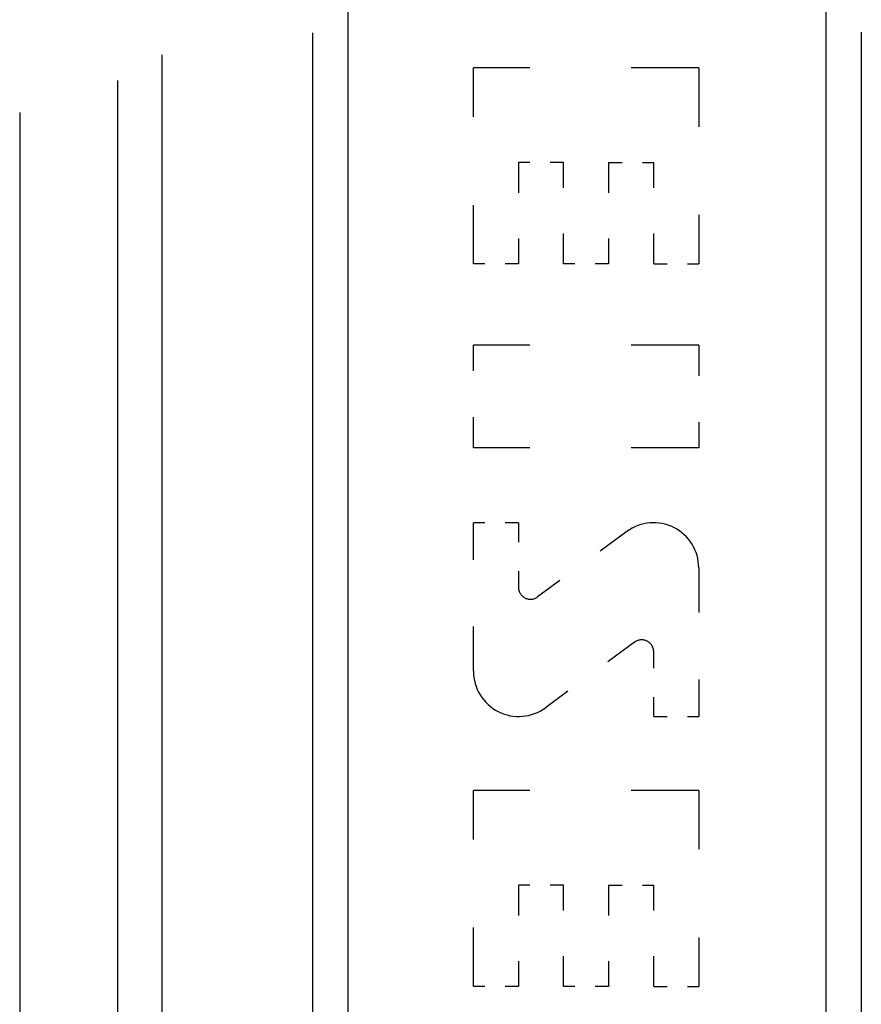
# Model space of a CAD drawing. Extents: x 0 to 420, y 0 to 297.
# Drawn here: x 254 to 264, y 101 to 112 of the extents above; entities that cross this region are included whole.
import ezdxf

# ---------------------------------------------------------------- set-up
doc = ezdxf.new("R2010")
doc.units = 0
doc.linetypes.add('DASHSPACE', pattern=[30, 12, -18])

msp = doc.modelspace()

# ---------------------------------------------------------------- linework, layer by layer
at = {"color": 7, "linetype": 'DASHSPACE', "lineweight": 25}
for p, q in [((257.97818, 142.343552), (257.97818, 95.439781)), ((263.378174, 142.348816), (263.378174, 95.435158)), ((257.578186, 142.11261), (257.578186, 95.642448)), ((263.778168, 142.117889), (263.778168, 95.637825)), ((255.878174, 141.86261), (255.878174, 95.861847)), ((255.378174, 141.573944), (255.378174, 96.115181)), ((254.271683, 141.212616), (254.271683, 96.432274))]:
    msp.add_line(p, q, dxfattribs=at)
at = {"color": 7, "linetype": 'DASHSPACE', "lineweight": 25, "ltscale": 0.055344}
for p, q in [((259.397491, 109.501938), (259.397491, 111.715683)), ((261.942017, 111.715683), (261.942017, 109.501938))]:
    msp.add_line(p, q, dxfattribs=at)
at = {"color": 7, "linetype": 'DASHSPACE', "lineweight": 25, "ltscale": 0.063613}
for p, q in [((261.942017, 111.715683), (259.397491, 111.715683)), ((261.942017, 108.585915), (259.397491, 108.585915)), ((261.942017, 107.425613), (259.397491, 107.425613)), ((261.942017, 103.557922), (259.397491, 103.557922))]:
    msp.add_line(p, q, dxfattribs=at)
at = {"color": 7, "linetype": 'DASHSPACE', "lineweight": 25, "ltscale": 0.012723}
for p, q in [((260.415314, 110.646988), (259.906403, 110.646988)), ((259.906403, 109.501938), (259.397491, 109.501938)), ((260.924225, 109.501938), (260.415314, 109.501938)), ((261.433105, 109.501938), (261.942017, 109.501938)), ((259.906403, 106.580826), (259.397491, 106.580826)), ((261.433105, 104.392517), (261.942017, 104.392517)), ((260.415314, 102.48922), (259.906403, 102.48922)), ((259.906403, 101.344185), (259.397491, 101.344185)), ((260.924225, 101.344185), (260.415314, 101.344185)), ((261.433105, 101.344185), (261.942017, 101.344185))]:
    msp.add_line(p, q, dxfattribs=at)
at = {"color": 7, "linetype": 'DASHSPACE', "lineweight": 25, "ltscale": 0.028626}
for p, q in [((259.906403, 110.646988), (259.906403, 109.501938)), ((260.415314, 109.501938), (260.415314, 110.646988)), ((260.924225, 110.646988), (260.924225, 109.501938)), ((261.433105, 109.501938), (261.433105, 110.646988)), ((259.906403, 102.48922), (259.906403, 101.344185)), ((260.415314, 101.344185), (260.415314, 102.48922)), ((260.924225, 102.48922), (260.924225, 101.344185)), ((261.433105, 101.344185), (261.433105, 102.48922))]:
    msp.add_line(p, q, dxfattribs=at)
at = {"color": 7, "linetype": 'DASHSPACE', "lineweight": 25, "ltscale": 0.012722}
for p, q in [((260.924225, 110.646988), (261.433105, 110.646988)), ((260.924225, 102.48922), (261.433105, 102.48922))]:
    msp.add_line(p, q, dxfattribs=at)
at = {"color": 7, "linetype": 'DASHSPACE', "lineweight": 25, "ltscale": 0.029008}
for p, q in [((259.397491, 107.425613), (259.397491, 108.585915)), ((261.942017, 108.585915), (261.942017, 107.425613))]:
    msp.add_line(p, q, dxfattribs=at)
at = {"color": 7, "linetype": 'DASHSPACE', "lineweight": 25, "ltscale": 0.041934}
for p, q in [((259.397491, 104.903481), (259.397491, 106.580826)), ((261.942017, 106.069862), (261.942017, 104.392517))]:
    msp.add_line(p, q, dxfattribs=at)
at = {"color": 7, "linetype": 'DASHSPACE', "lineweight": 25, "ltscale": 0.01824}
for p, q in [((259.906403, 106.580826), (259.906403, 105.851242)), ((261.433105, 104.392517), (261.433105, 105.122108))]:
    msp.add_line(p, q, dxfattribs=at)
at = {"color": 7, "linetype": 'DASHSPACE', "lineweight": 25, "ltscale": 0.031219}
for p, q in [((261.128448, 106.481567), (260.122253, 105.742004)), ((261.217285, 105.231339), (260.21106, 104.491776))]:
    msp.add_line(p, q, dxfattribs=at)
at = {"color": 7, "linetype": 'DASHSPACE', "lineweight": 25, "ltscale": 0.055343}
for p, q in [((259.397491, 101.344185), (259.397491, 103.557922)), ((261.942017, 103.557922), (261.942017, 101.344185))]:
    msp.add_line(p, q, dxfattribs=at)
at = {"color": 7, "linetype": 'DASHSPACE', "lineweight": 25}
for centre, radius, start, end in [((261.431061, 106.069862), 0.510961, 0.000003, 126.315893), ((260.041962, 105.851242), 0.135561, 179.999995, 306.315888), ((261.297577, 105.122108), 0.135561, 0.000003, 126.315893), ((259.908478, 104.903481), 0.510961, 179.999995, 306.315888)]:
    msp.add_arc(centre, radius, start, end, dxfattribs=at)

doc.saveas('drawing.dxf')
